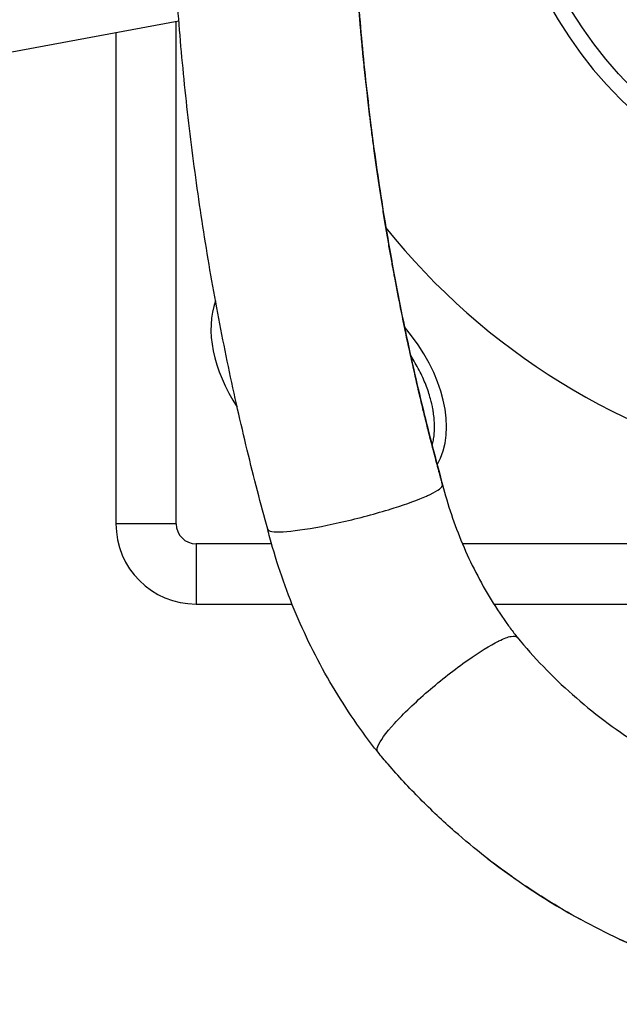
# Model space of a CAD drawing. Units: millimetres. Extents: x 798 to 6213, y -442 to 1322.
# Drawn here: x 1405 to 1555, y -372 to -127 of the extents above; entities that cross this region are included whole.
import ezdxf

# ---------------------------------------------------------------- set-up
doc = ezdxf.new("R2010")
doc.units = ezdxf.units.MM
doc.header["$MEASUREMENT"] = 0
doc.styles.get("Standard").update_dxf_attribs({"font": 'arial.ttf'})
doc.dimstyles.get("Standard").update_dxf_attribs({"dimtxt": 0.18, "dimasz": 0.18, "dimexe": 0.18, "dimexo": 0.0625, "dimgap": 0.09, "dimtad": 0, "dimtih": 1, "dimtoh": 1, "dimdec": 4, "dimzin": 0, "dimdsep": 46, "dimtxsty": 'Standard', "dimcen": 0.09, "dimadec": 0, "dimazin": 0, "dimtfac": 1, "dimtdec": 4, "dimtofl": 0, "dimtmove": 0, "dimatfit": 3, "dimfxl": 1, "dimtolj": 1, "dimtzin": 0, "dimarcsym": 0})

# ---------------------------------------------------------------- blocks, each defined once
blk = doc.blocks.new('*D5')
at = {"color": 0, "lineweight": -2, "ltscale": 4, "transparency": 16777216}
for p, q in [((946.2, 227.36), (916.02, 227.36)), ((916.2, -322.06), (916.2, 177.36)), ((946.2, -372.06), (916.02, -372.06))]:
    blk.add_line(p, q, dxfattribs=at)
at = {"color": 0, "ltscale": 4, "transparency": 16777216}
for points in [[(907.87, 177.36), (924.54, 177.36), (916.2, 227.36)], [(907.87, -322.06), (924.54, -322.06), (916.2, -372.06)]]:
    blk.add_solid(points, dxfattribs=at)
at = {"layer": 'Defpoints', "color": 0, "ltscale": 4, "transparency": 16777216}
for p in [(916.2, 227.36), (1619.4, 227.36), (1619.4, -372.06)]:
    blk.add_point(p, dxfattribs=at)
at = {"color": 0, "ltscale": 4, "transparency": 16777216, "insert": (850.36, -72.35), "char_height": 80, "attachment_point": 5, "rotation": 90}
blk.add_mtext('\\A1;{\\fArial|b0|i0|c162|p34;60}', dxfattribs=at)

msp = doc.modelspace()

# ---------------------------------------------------------------- linework, layer by layer
at = {"ltscale": 4}
for p, q in [((1380.78688, -138.92113), (1445.06093, -127.08549)), ((1444.38682, -252.34625), (1444.38682, -127.20962)), ((1429.38682, -129.97177), (1429.38682, -252.34625)), ((1444.38682, -252.34625), (1429.38682, -252.34625)), ((1468.18066, -257.34625), (1449.38682, -257.34625)), ((1449.38682, -257.34625), (1449.38682, -272.34625)), ((1595.25169, -257.34625), (1515.76332, -257.34625)), ((1449.38682, -272.34625), (1473.2842, -272.34625)), ((1523.58852, -272.34625), (1596.08952, -272.34625))]:
    msp.add_line(p, q, dxfattribs=at)
msp.add_circle((1629.38682, -72.34625), 100.97871, dxfattribs=at)
for centre, radius, start, end in [((1629.38682, -72.34625), 105, 90, 270), ((1629.38682, -72.34625), 170, 218.6832915, 258.0573594), ((1449.38682, -252.34625), 20, 180, 270), ((1449.38682, -252.34625), 5, 180, 270)]:
    msp.add_arc(centre, radius, start, end, dxfattribs=at)
for start_param, end_param in [(0.295879838, 1.255239225), (-2.967776579, -1.69443751)]:
    msp.add_ellipse((1482.4296, -215.93702), major_axis=(-24.65241, 24.84469), ratio=0.642459158, start_param=start_param, end_param=end_param, dxfattribs=at)
for points, knots in [([(1467.20721, -253.7094), (1466.33123, -250.53182), (1465.4797, -247.34487), (1462.90032, -237.3881), (1461.25463, -230.5886), (1458.1236, -216.72127), (1456.64445, -209.64908), (1453.89854, -195.38731), (1452.63317, -188.19496), (1450.33406, -173.77642), (1449.29955, -166.54793), (1447.46104, -152.05593), (1446.65666, -144.79003), (1445.27886, -130.23064), (1444.70527, -122.93474), (1443.79012, -108.32693), (1443.44837, -101.01262), (1443.00334, -86.58196), (1442.89358, -79.46354), (1442.89358, -72.34625)], [0, 0, 0, 0, 10.000406375, 10.000406375, 31.164284148, 31.164284148, 52.976920237, 52.976920237, 74.982464742, 74.982464742, 96.95148228, 96.95148228, 118.917299373, 118.917299373, 140.88673466, 140.88673466, 162.853958749, 162.853958749, 184.205851135, 184.205851135, 184.205851135, 184.205851135]), ([(1490.17833, -126.76571), (1490.15732, -126.51678), (1490.13645, -126.26784), (1490.11573, -126.01889), (1490.09498, -125.76965), (1490.07437, -125.52039), (1490.05391, -125.27112), (1490.03343, -125.02157), (1490.01309, -124.772), (1489.9929, -124.52241), (1489.97268, -124.27255), (1489.95261, -124.02266), (1489.93269, -123.77276), (1489.91274, -123.52258), (1489.89294, -123.27239), (1489.87328, -123.02218), (1489.8536, -122.77168), (1489.83407, -122.52118), (1489.81468, -122.27065), (1489.79527, -122.01985), (1489.77601, -121.76903), (1489.75689, -121.51819), (1489.73775, -121.26707), (1489.71876, -121.01594), (1489.69992, -120.76479), (1489.68105, -120.51336), (1489.66233, -120.26192), (1489.64376, -120.01046), (1489.62517, -119.75871), (1489.60672, -119.50696), (1489.58842, -119.25519), (1489.5701, -119.00313), (1489.55193, -118.75107), (1489.53391, -118.49899), (1489.51587, -118.24662), (1489.49797, -117.99424), (1489.48022, -117.74185), (1489.46246, -117.48918), (1489.44484, -117.23649), (1489.42737, -116.98379), (1489.40988, -116.7308), (1489.39254, -116.4778), (1489.37534, -116.22479), (1489.35814, -115.97164), (1489.34109, -115.71848), (1489.32418, -115.46531), (1489.30724, -115.21156), (1489.29045, -114.95779), (1489.27381, -114.70402), (1489.25715, -114.45011), (1489.24065, -114.19618), (1489.2243, -113.94224), (1489.20793, -113.68802), (1489.19171, -113.43378), (1489.17564, -113.17954), (1489.15955, -112.92501), (1489.14361, -112.67047), (1489.12783, -112.41591), (1489.11202, -112.16107), (1489.09637, -111.90622), (1489.08086, -111.65136), (1489.06534, -111.39622), (1489.04997, -111.14106), (1489.03476, -110.88589), (1489.01952, -110.63044), (1489.00444, -110.37497), (1488.98951, -110.1195), (1488.97456, -109.86374), (1488.95976, -109.60797), (1488.94512, -109.35219)], [0.0000000284, 0.0000000284, 0.0000000284, 0.0000000284, 0.0429428167, 0.0429428167, 0.0429428167, 0.085934307, 0.085934307, 0.085934307, 0.1289744714, 0.1289744714, 0.1289744714, 0.1720633104, 0.1720633104, 0.1720633104, 0.2152008244, 0.2152008244, 0.2152008244, 0.2583870139, 0.2583870139, 0.2583870139, 0.3016218795, 0.3016218795, 0.3016218795, 0.3449054216, 0.3449054216, 0.3449054216, 0.3882376407, 0.3882376407, 0.3882376407, 0.4316185373, 0.4316185373, 0.4316185373, 0.475048112, 0.475048112, 0.475048112, 0.5185263654, 0.5185263654, 0.5185263654, 0.5620532979, 0.5620532979, 0.5620532979, 0.6056289102, 0.6056289102, 0.6056289102, 0.6492281452, 0.6492281452, 0.6492281452, 0.6929261762, 0.6929261762, 0.6929261762, 0.7366478299, 0.7366478299, 0.7366478299, 0.7804181632, 0.7804181632, 0.7804181632, 0.8242371755, 0.8242371755, 0.8242371755, 0.868104866, 0.868104866, 0.868104866, 0.9120212341, 0.9120212341, 0.9120212341, 0.955986279, 0.955986279, 0.955986279, 1, 1, 1, 1]), ([(1488.94579, -109.36353), (1489.13629, -112.68956), (1489.35248, -116.01372), (1490.10878, -126.40127), (1490.73944, -133.45711), (1492.23171, -147.53383), (1493.09364, -154.5573), (1495.04714, -168.55712), (1496.139, -175.53607), (1498.55063, -189.43834), (1499.87085, -196.36423), (1502.73695, -210.1471), (1504.28404, -217.00623), (1507.47303, -230.12364), (1509.09881, -236.3895), (1510.81303, -242.62289)], [0, 0, 0, 0, 10.000390711, 10.000390711, 31.275149898, 31.275149898, 52.553103187, 52.553103187, 73.828907746, 73.828907746, 95.107679979, 95.107679979, 116.380286501, 116.380286501, 136.016207826, 136.016207826, 136.016207826, 136.016207826]), ([(1510.82584, -242.71159), (1510.76226, -242.48029), (1510.69881, -242.24895), (1510.63548, -242.01757), (1510.56639, -241.76516), (1510.49744, -241.5127), (1510.42865, -241.26019), (1510.35413, -240.98669), (1510.27979, -240.71314), (1510.20562, -240.43954), (1510.12577, -240.145), (1510.04613, -239.8504), (1509.96668, -239.55572), (1509.88161, -239.24018), (1509.79677, -238.92456), (1509.71215, -238.60886), (1509.62196, -238.27234), (1509.53202, -237.93573), (1509.44235, -237.59904), (1509.34715, -237.24158), (1509.25225, -236.88403), (1509.15764, -236.52637), (1509.05755, -236.14801), (1508.9578, -235.76954), (1508.85838, -235.39096), (1508.75354, -234.99172), (1508.64906, -234.59236), (1508.54497, -234.19288), (1508.24017, -233.02321), (1507.93856, -231.85246), (1507.64019, -230.68064), (1507.34279, -229.51263), (1507.0486, -228.34355), (1506.75766, -227.17341), (1506.46755, -226.00663), (1506.18067, -224.83879), (1505.89704, -223.66991), (1505.61412, -222.50393), (1505.33445, -221.33691), (1505.05803, -220.16887), (1504.47397, -217.70076), (1503.90449, -215.22808), (1503.34976, -212.75104), (1502.79673, -210.28158), (1502.25837, -207.80777), (1501.73471, -205.3298), (1501.40835, -203.78543), (1501.08771, -202.23953), (1500.77276, -200.69197), (1500.58297, -199.75944), (1500.39524, -198.82631), (1500.2096, -197.89267), (1499.71592, -195.40986), (1499.23688, -192.9231), (1498.77253, -190.43273), (1498.57809, -189.38993), (1498.38623, -188.3465), (1498.19695, -187.30246), (1497.99518, -186.18957), (1497.79635, -185.07599), (1497.60044, -183.96174), (1497.39242, -182.77855), (1497.18771, -181.5946), (1496.9863, -180.40991), (1496.77316, -179.1562), (1496.56374, -177.90166), (1496.35802, -176.64632), (1496.14098, -175.32187), (1495.92807, -173.99652), (1495.7193, -172.67031), (1495.49964, -171.2749), (1495.28455, -169.87853), (1495.07406, -168.48125), (1494.85313, -167.01467), (1494.63725, -165.54708), (1494.42644, -164.07852), (1494.20567, -162.54058), (1493.99045, -161.00158), (1493.78079, -159.46156), (1493.72948, -159.0847), (1493.67851, -158.70778), (1493.62787, -158.3308), (1493.46223, -157.09778), (1493.30016, -155.86412), (1493.14166, -154.62984), (1493.07735, -154.12907), (1493.01363, -153.62819), (1492.9505, -153.12722), (1492.88756, -152.62775), (1492.8252, -152.12818), (1492.76342, -151.62852), (1492.70183, -151.13036), (1492.64082, -150.6321), (1492.58039, -150.13375), (1492.52015, -149.63691), (1492.46048, -149.13997), (1492.40138, -148.64295), (1492.34247, -148.14742), (1492.28413, -147.65181), (1492.22637, -147.15611), (1492.16878, -146.66191), (1492.11176, -146.16763), (1492.05531, -145.67326), (1491.94293, -144.68903), (1491.83281, -143.70447), (1491.72496, -142.71957), (1491.67128, -142.22938), (1491.61816, -141.73912), (1491.56561, -141.24877), (1491.51321, -140.75993), (1491.46137, -140.27101), (1491.41009, -139.78201), (1491.35897, -139.29452), (1491.3084, -138.80696), (1491.25838, -138.31931), (1491.20852, -137.83318), (1491.15922, -137.34697), (1491.11046, -136.86069), (1491.06185, -136.37592), (1491.01379, -135.89107), (1490.96628, -135.40616), (1490.91892, -134.92275), (1490.8721, -134.43927), (1490.82583, -133.95573), (1490.7797, -133.47369), (1490.73411, -132.99159), (1490.68907, -132.50941), (1490.64416, -132.02875), (1490.59979, -131.54802), (1490.55596, -131.06723), (1490.51227, -130.58794), (1490.46912, -130.1086), (1490.42649, -129.62919), (1490.38401, -129.15129), (1490.34205, -128.67333), (1490.30063, -128.1953), (1490.25933, -127.71879), (1490.21857, -127.24221), (1490.17833, -126.76558)], [0.0000000004, 0.0000000004, 0.0000000004, 0.0000000004, 0.0061365102, 0.0061365102, 0.0061365102, 0.0128307713, 0.0128307713, 0.0128307713, 0.0200812232, 0.0200812232, 0.0200812232, 0.0278862301, 0.0278862301, 0.0278862301, 0.0362440945, 0.0362440945, 0.0362440945, 0.0451530716, 0.0451530716, 0.0451530716, 0.0546113859, 0.0546113859, 0.0546113859, 0.0646172479, 0.0646172479, 0.0646172479, 0.0751688726, 0.0751688726, 0.0751688726, 0.1060636414, 0.1060636414, 0.1060636414, 0.1368580262, 0.1368580262, 0.1368580262, 0.1675641641, 0.1675641641, 0.1675641641, 0.1981942823, 0.1981942823, 0.1981942823, 0.2629169571, 0.2629169571, 0.2629169571, 0.3274417532, 0.3274417532, 0.3274417532, 0.3676561059, 0.3676561059, 0.3676561059, 0.3918883243, 0.3918883243, 0.3918883243, 0.4563287787, 0.4563287787, 0.4563287787, 0.4833120534, 0.4833120534, 0.4833120534, 0.5120746657, 0.5120746657, 0.5120746657, 0.542616603, 0.542616603, 0.542616603, 0.5749378526, 0.5749378526, 0.5749378526, 0.6090384011, 0.6090384011, 0.6090384011, 0.6449182343, 0.6449182343, 0.6449182343, 0.682577338, 0.682577338, 0.682577338, 0.7220156978, 0.7220156978, 0.7220156978, 0.7316667154, 0.7316667154, 0.7316667154, 0.7632333003, 0.7632333003, 0.7632333003, 0.776040667, 0.776040667, 0.776040667, 0.7888095895, 0.7888095895, 0.7888095895, 0.8015400684, 0.8015400684, 0.8015400684, 0.8142321046, 0.8142321046, 0.8142321046, 0.8268856988, 0.8268856988, 0.8268856988, 0.8395008517, 0.8395008517, 0.8395008517, 0.8646158364, 0.8646158364, 0.8646158364, 0.8771156697, 0.8771156697, 0.8771156697, 0.8895770644, 0.8895770644, 0.8895770644, 0.9020000214, 0.9020000214, 0.9020000214, 0.9143845412, 0.9143845412, 0.9143845412, 0.9267306247, 0.9267306247, 0.9267306247, 0.9390382724, 0.9390382724, 0.9390382724, 0.9513074851, 0.9513074851, 0.9513074851, 0.9635382635, 0.9635382635, 0.9635382635, 0.9757306083, 0.9757306083, 0.9757306083, 0.9878845202, 0.9878845202, 0.9878845202, 1, 1, 1, 1]), ([(1508.21384, -232.88197), (1508.2175, -232.86832), (1508.33592, -232.42447), (1508.48598, -231.74362), (1508.66706, -230.58293), (1508.75979, -229.61605), (1508.80821, -228.36324), (1508.79213, -227.32731), (1508.70191, -225.9949), (1508.57315, -224.90096), (1508.29424, -223.22425), (1507.90063, -221.50412), (1507.09599, -218.86749), (1506.15486, -216.4819), (1504.70859, -213.49309), (1503.64959, -211.64901), (1502.86169, -210.41719), (1502.82347, -210.35774)], [3.4994883485, 3.4994883485, 3.4994883485, 3.4994883485, 3.5015668118, 3.5670166588, 3.5997415822, 3.6651914292, 3.6979163527, 3.7633661996, 3.7960911231, 3.86154097, 3.8942658935, 3.9924406639, 4.0578905109, 4.1887902048, 4.2542400517, 4.3851397456, 4.3917824934, 4.3917824934, 4.3917824934, 4.3917824934]), ([(1506.78422, -245.44333), (1507.12021, -245.29576), (1509.5993, -244.16459), (1510.83741, -243.24261), (1510.82584, -242.71159)], [0.00456612332, 0.00456612332, 0.00456612332, 0.00456612332, 0.01722803807, 0.10357100565, 0.10357100565, 0.10357100565, 0.10357100565]), ([(1510.82584, -242.71159), (1510.82551, -242.69648), (1510.82429, -242.68158), (1510.82006, -242.65201), (1510.81701, -242.63734), (1510.81303, -242.62289)], [0, 0, 0, 0, 0.03474426602, 0.03474426602, 0.07004188855, 0.07004188855, 0.07004188855, 0.07004188855]), ([(1510.81482, -242.62965), (1511.4441, -245.10811), (1512.17208, -247.57962), (1513.82378, -252.49862), (1514.75232, -254.95202), (1516.79025, -259.77819), (1517.90231, -262.1575), (1520.2951, -266.80984), (1521.57885, -269.08926), (1524.29947, -273.51734), (1525.73941, -275.67378), (1527.8353, -278.57008), (1528.43732, -279.37558), (1529.05093, -280.16577)], [0, 0, 0, 0, 7.765261326, 7.765261326, 15.623437734, 15.623437734, 23.483202639, 23.483202639, 31.344300662, 31.344300662, 39.204863913, 39.204863913, 42.293763672, 42.293763672, 42.293763672, 42.293763672]), ([(1467.20721, -253.7094), (1467.27906, -253.97002), (1468.36194, -254.53651), (1474.4902, -254.21106), (1486.46658, -251.90075), (1498.65599, -248.56722), (1504.70789, -246.35533), (1506.78422, -245.44333)], [0.1035710057, 0.1035710057, 0.1035710057, 0.1035710057, 0.1486071306, 0.2395162215, 0.3304253124, 0.4213344033, 0.4995815795, 0.4995815795, 0.4995815795, 0.4995815795]), ([(1494.63661, -309.17544), (1492.59645, -306.59689), (1490.62321, -303.94246), (1486.86038, -298.48484), (1485.06731, -295.67788), (1481.6625, -289.92932), (1480.04949, -286.98206), (1477.02619, -280.98432), (1475.61357, -277.92887), (1473.00074, -271.73677), (1471.79837, -268.59504), (1469.61358, -262.25029), (1468.62932, -259.04208), (1467.5689, -255.11211), (1467.38488, -254.40941), (1467.20621, -253.70577)], [0, 0, 0, 0, 10.007814543, 10.007814543, 20.035206146, 20.035206146, 30.11450934, 30.11450934, 40.197337487, 40.197337487, 50.277860623, 50.277860623, 60.358374336, 60.358374336, 62.549086547, 62.549086547, 62.549086547, 62.549086547]), ([(1494.64419, -309.18483), (1494.41747, -308.90923), (1494.4359, -307.50769), (1498.10027, -302.46897), (1506.91528, -294.01772), (1517.02433, -286.09947), (1522.62929, -282.64616), (1524.71783, -281.60663)], [0.0994040906, 0.0994040906, 0.0994040906, 0.0994040906, 0.1448586361, 0.235767727, 0.3266768179, 0.4175859088, 0.5, 0.5, 0.5, 0.5]), ([(1524.71783, -281.60663), (1524.76617, -281.58258), (1524.81419, -281.55884), (1526.11411, -280.92105), (1527.12555, -280.54182), (1528.64403, -280.24188), (1529.15186, -280.31005), (1529.39056, -280.60019)], [-1.383874824, -1.383874824, -1.383874824, -1.383874824, -1.356926914, -1.356926914, -0.649665846, -0.649665846, 0.02694791, 0.02694791, 0.02694791, 0.02694791]), ([(1529.39459, -280.60509), (1529.3426, -280.53912), (1529.29072, -280.47307), (1529.23893, -280.4069), (1529.18195, -280.33412), (1529.12509, -280.26121), (1529.06833, -280.18817), (1529.06253, -280.18071), (1529.05673, -280.17324), (1529.05093, -280.16577)], [0.00015222168, 0.00015222168, 0.00015222168, 0.00015222168, 0.00620521982, 0.00620521982, 0.00620521982, 0.0128637835, 0.0128637835, 0.0128637835, 0.01354425639, 0.01354425639, 0.01354425639, 0.01354425639]), ([(1529.39056, -280.60019), (1531.46888, -283.12652), (1533.65105, -285.57606), (1538.25327, -290.35354), (1540.68125, -292.68127), (1545.7203, -297.14209), (1548.33569, -299.27839), (1553.72443, -303.33266), (1556.5015, -305.25463), (1562.19995, -308.87523), (1565.12585, -310.57678), (1571.10537, -313.74667), (1574.16392, -315.21723), (1580.38158, -317.91105), (1583.54528, -319.13728), (1588.54363, -320.85404), (1590.35004, -321.43093), (1592.16839, -321.96836)], [0, 0, 0, 0, 10.007331659, 10.007331659, 20.240726898, 20.240726898, 30.488783951, 30.488783951, 40.712269808, 40.712269808, 50.934366854, 50.934366854, 61.161925011, 61.161925011, 71.368392827, 71.368392827, 77.071700558, 77.071700558, 77.071700558, 77.071700558]), ([(1521.44271, -335.31331), (1518.83348, -333.27332), (1516.28345, -331.15806), (1510.84919, -326.37925), (1507.98854, -323.68432), (1502.46241, -318.10851), (1499.79388, -315.22416), (1496.35658, -311.24144), (1495.49416, -310.21802), (1494.64419, -309.18483)], [0, 0, 0, 0, 10.004034298, 10.004034298, 21.880270121, 21.880270121, 33.768623303, 33.768623303, 37.825135659, 37.825135659, 37.825135659, 37.825135659]), ([(1521.44271, -335.31331), (1521.64893, -335.47453), (1529.13612, -341.30079), (1537.11402, -346.51375), (1545.23222, -350.94116)], [0.03295854993, 0.03295854993, 0.03295854993, 0.03295854993, 0.03364774866, 0.05793608925, 0.05793608925, 0.05793608925, 0.05793608925]), ([(1545.23222, -350.94116), (1542.31669, -349.35112), (1539.44668, -347.67773), (1533.31091, -343.86111), (1530.06199, -341.68501), (1525.04972, -338.07623), (1523.23187, -336.71213), (1521.44271, -335.31331)], [0, 0, 0, 0, 10.004160302, 10.004160302, 21.787267238, 21.787267238, 28.64705293, 28.64705293, 28.64705293, 28.64705293]), ([(1583.55136, -366.28369), (1580.33524, -365.41788), (1577.14323, -364.46055), (1570.25959, -362.18133), (1566.57642, -360.82352), (1560.2219, -358.23558), (1557.5252, -357.05724), (1554.86189, -355.81216)], [0, 0, 0, 0, 10.004153769, 10.004153769, 21.792583746, 21.792583746, 30.64115668, 30.64115668, 30.64115668, 30.64115668])]:
    msp.add_open_spline(points, degree=3, knots=knots, dxfattribs=at)
for points in [[(1529.05093, -280.16577), (1529.16507, -280.31275), (1529.27961, -280.4592), (1529.39459, -280.60509)], [(1554.86189, -355.81216), (1551.60177, -354.2881), (1548.38882, -352.66268), (1545.23222, -350.94116)], [(1554.86189, -355.81216), (1564.08808, -360.12531), (1573.70206, -363.63216), (1583.55136, -366.28369)]]:
    msp.add_open_spline(points, degree=3, dxfattribs=at)

# ---------------------------------------------------------------- dimensions: what is measured, and where the dimension line sits
dim = msp.add_linear_dim(base=(916.20197, 227.36374), p1=(1619.39593, -372.05625), p2=(1619.39593, 227.36374), angle=90, text='{\\fArial|b0|i0|c162|p34;60}', dimstyle='Standard', override={"dimtxt": 80, "dimasz": 50, "dimgap": 25, "dimtad": 2, "dimtih": 0, "dimtoh": 0, "dimfxl": 30, "dimfxlon": 1}, dxfattribs=at)
dim.commit()
dim.dimension.update_dxf_attribs({"geometry": '*D5', "text_midpoint": (850.35613, -72.34625)})

doc.saveas('drawing.dxf')
